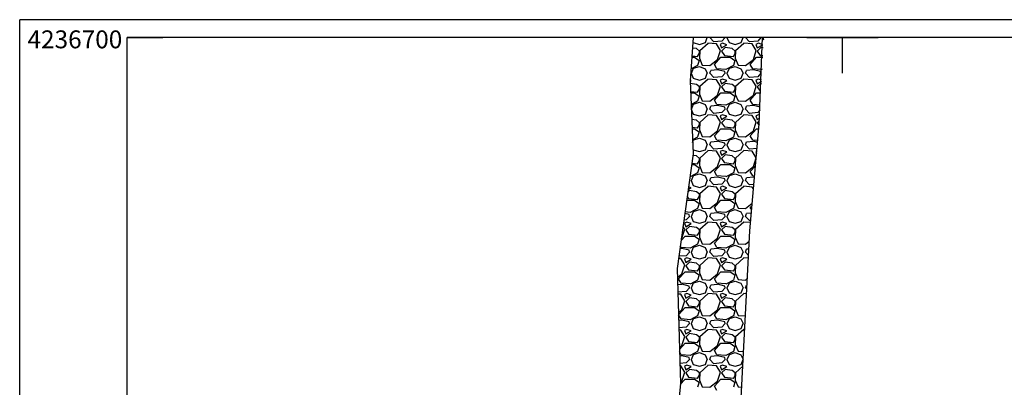
# Model space of a CAD drawing. Units: metres. Extents: x 300348 to 302165, y 4233123 to 4236702.
# Drawn here: x 301385 to 301523, y 4236651 to 4236702 of the extents above; entities that cross this region are included whole.
import ezdxf
from ezdxf.enums import TextEntityAlignment as Align

# ---------------------------------------------------------------- set-up
doc = ezdxf.new("R2010")
doc.units = ezdxf.units.M
doc.header["$LTSCALE"] = 0.05
doc.header["$MEASUREMENT"] = 0
for name, color, linetype in [('BRAXIA', 251, 'Continuous'), ('BRAXOS_HATCH', 251, 'Continuous'), ('Kanabos', 7, 'Continuous')]:
    doc.layers.add(name, color=color, linetype=linetype)
doc.styles.get("Standard").update_dxf_attribs({"font": 'arial.ttf'})

# ---------------------------------------------------------------- blocks, each defined once
blk = doc.blocks.new('A$C4CAA02C4')
at = {"layer": 'Kanabos'}
for p, q in [((0, 0), (0, 1177.5)), ((767.5, 1177.5), (0, 1177.5)), ((765, 1175), (15, 1175)), ((15, 15), (15, 1175)), ((15, 1170), (15, 1175)), ((15, 1175), (20, 1175)), ((110, 1175), (120, 1175)), ((115, 1170), (115, 1175))]:
    blk.add_line(p, q, dxfattribs=at)
blk.add_text('4236700', height=2.5, dxfattribs=at).set_placement((14.34, 1173.5), align=Align.RIGHT)

msp = doc.modelspace()

# ---------------------------------------------------------------- linework, layer by layer
at = {"layer": 'BRAXIA'}
for points, elevation in [([(301479.11, 4236700), (301478.69, 4236693.93), (301479.12, 4236683.73), (301476.89, 4236667.71), (301477.34, 4236651.61), (301475.83, 4236635.74), (301474.24, 4236617.02), (301474.88, 4236601.09), (301473.03, 4236585.77), (301472.3, 4236572.38), (301472.48, 4236559.15), (301470.57, 4236541.86), (301470.98, 4236524.33), (301468.84, 4236498.47), (301468.91, 4236481.67), (301466.12, 4236458.15), (301466.36, 4236442.32)], 0.58), ([(301474.01, 4236443.35), (301473.9, 4236454.72), (301475.48, 4236473.09), (301476.64, 4236482.89), (301475.84, 4236499.35), (301478.1, 4236509.84), (301479.37, 4236536.79), (301480.04, 4236554.65), (301481.41, 4236571.77), (301484.77, 4236609.58), (301484.92, 4236627.98), (301485.55, 4236644.23), (301487.05, 4236672.97), (301488.36, 4236687.95), (301488.81, 4236700)], 0.18)]:
    msp.add_lwpolyline(points, dxfattribs=dict(at, elevation=elevation))
at = {"layer": 'BRAXOS_HATCH', "color": 7, "linetype": 'ByBlock'}
for p, q in [((301480.85, 4236699.3), (301481.1, 4236700)), ((301482, 4236699.4), (301481.45, 4236700)), ((301483.6, 4236700), (301483.15, 4236699.5)), ((301483.85, 4236700), (301484.15, 4236699.3)), ((301485.85, 4236699.3), (301486.1, 4236700)), ((301487, 4236699.4), (301486.45, 4236700)), ((301488.6, 4236700), (301488.15, 4236699.5)), ((301488.85, 4236700), (301488.98, 4236699.7)), ((301479.14, 4236699.32), (301479.15, 4236699.3)), ((301479.15, 4236699.3), (301480, 4236699.05)), ((301480, 4236699.05), (301480.85, 4236699.3)), ((301481.21, 4236699.19), (301480.06, 4236698.14)), ((301482.4, 4236699.1), (301481.2, 4236699.2)), ((301483.15, 4236699.5), (301482, 4236699.4)), ((301482.95, 4236698.2), (301482.4, 4236699.1)), ((301483.25, 4236699.2), (301482.9, 4236699.05)), ((301482.9, 4236699.05), (301483.1, 4236698.55)), ((301483.1, 4236698.55), (301483.85, 4236699)), ((301483.6, 4236698.6), (301483.1, 4236698.1)), ((301483.85, 4236699), (301483.25, 4236699.2)), ((301484.6, 4236698.45), (301483.6, 4236698.6)), ((301484.15, 4236699.3), (301485, 4236699.05)), ((301485, 4236699.05), (301485.85, 4236699.3)), ((301486.21, 4236699.19), (301485.06, 4236698.14)), ((301487.4, 4236699.1), (301486.2, 4236699.2)), ((301488.15, 4236699.5), (301487, 4236699.4)), ((301487.95, 4236698.2), (301487.4, 4236699.1)), ((301488.25, 4236699.2), (301487.9, 4236699.05)), ((301487.9, 4236699.05), (301488.1, 4236698.55)), ((301488.1, 4236698.55), (301488.85, 4236699)), ((301488.6, 4236698.6), (301488.1, 4236698.1)), ((301488.85, 4236699), (301488.25, 4236699.2)), ((301488.92, 4236698.55), (301488.6, 4236698.6)), ((301478.97, 4236697.25), (301479.3, 4236697.25)), ((301478.98, 4236697.45), (301479.75, 4236697.36)), ((301479.6, 4236698.45), (301479.07, 4236698.53)), ((301479.3, 4236697.25), (301479.95, 4236696.8)), ((301480, 4236698.1), (301479.6, 4236698.45)), ((301479.75, 4236697.35), (301480, 4236697.8)), ((301480.05, 4236698.15), (301480, 4236697.1)), ((301480, 4236697.8), (301480, 4236698.1)), ((301482.1, 4236696.25), (301483, 4236697.25)), ((301482.55, 4236696.95), (301482.95, 4236698.2)), ((301483, 4236697.25), (301484.3, 4236697.25)), ((301483.1, 4236698.1), (301483.5, 4236697.5)), ((301483.5, 4236697.51), (301484.75, 4236697.36)), ((301484.3, 4236697.25), (301484.95, 4236696.8)), ((301485, 4236698.1), (301484.6, 4236698.45)), ((301484.75, 4236697.35), (301485, 4236697.8)), ((301485.05, 4236698.15), (301485, 4236697.1)), ((301485, 4236697.8), (301485, 4236698.1)), ((301487.1, 4236696.25), (301488, 4236697.25)), ((301487.55, 4236696.95), (301487.95, 4236698.2)), ((301488, 4236697.25), (301488.85, 4236697.25)), ((301488.1, 4236698.1), (301488.5, 4236697.5)), ((301488.5, 4236697.51), (301488.86, 4236697.47)), ((301479.75, 4236696.09), (301478.83, 4236695.61)), ((301479.2, 4236695.7), (301480, 4236695.95)), ((301479.95, 4236696.8), (301479.75, 4236696.1)), ((301480, 4236697.1), (301480.4, 4236696.15)), ((301480, 4236695.95), (301480.8, 4236695.65)), ((301480.4, 4236696.15), (301481.45, 4236696.1)), ((301481.45, 4236696.1), (301482.55, 4236696.95)), ((301482.45, 4236695.65), (301482.1, 4236696.25)), ((301484.75, 4236696.09), (301483.7, 4236695.54)), ((301484.2, 4236695.7), (301485, 4236695.95)), ((301484.95, 4236696.8), (301484.75, 4236696.1)), ((301485, 4236697.1), (301485.4, 4236696.15)), ((301485, 4236695.95), (301485.8, 4236695.65)), ((301485.4, 4236696.15), (301486.45, 4236696.1)), ((301486.45, 4236696.1), (301487.55, 4236696.95)), ((301487.45, 4236695.65), (301487.1, 4236696.25)), ((301478.85, 4236695), (301479.15, 4236694.3)), ((301478.9, 4236695), (301479.2, 4236695.7)), ((301480.8, 4236695.65), (301481.1, 4236695)), ((301480.85, 4236694.3), (301481.1, 4236695)), ((301481.45, 4236695), (301481.6, 4236695.4)), ((301482, 4236694.4), (301481.45, 4236695)), ((301482.55, 4236695.49), (301481.6, 4236695.39)), ((301483.15, 4236694.5), (301482, 4236694.4)), ((301483.7, 4236695.55), (301482.45, 4236695.65)), ((301483.55, 4236695.25), (301482.55, 4236695.5)), ((301483.6, 4236695), (301483.15, 4236694.5)), ((301483.6, 4236695), (301483.55, 4236695.25)), ((301483.85, 4236695), (301484.15, 4236694.3)), ((301483.9, 4236695), (301484.2, 4236695.7)), ((301485.8, 4236695.65), (301486.1, 4236695)), ((301485.85, 4236694.3), (301486.1, 4236695)), ((301486.45, 4236695), (301486.6, 4236695.4)), ((301487, 4236694.4), (301486.45, 4236695)), ((301487.55, 4236695.49), (301486.6, 4236695.39)), ((301488.15, 4236694.5), (301487, 4236694.4)), ((301488.7, 4236695.55), (301487.45, 4236695.65)), ((301488.55, 4236695.25), (301487.55, 4236695.5)), ((301488.6, 4236695), (301488.15, 4236694.5)), ((301488.6, 4236695), (301488.55, 4236695.25)), ((301488.76, 4236695.57), (301488.7, 4236695.54)), ((301478.85, 4236694), (301478.69, 4236694.05)), ((301478.69, 4236693.9), (301478.85, 4236694)), ((301479.6, 4236693.45), (301478.7, 4236693.58)), ((301479.15, 4236694.3), (301480, 4236694.05)), ((301480, 4236693.1), (301479.6, 4236693.45)), ((301480, 4236694.05), (301480.85, 4236694.3)), ((301480.05, 4236693.15), (301480, 4236692.1)), ((301480, 4236692.8), (301480, 4236693.1)), ((301481.21, 4236694.19), (301480.06, 4236693.14)), ((301482.4, 4236694.1), (301481.2, 4236694.2)), ((301482.95, 4236693.2), (301482.4, 4236694.1)), ((301482.55, 4236691.95), (301482.95, 4236693.2)), ((301483.25, 4236694.2), (301482.9, 4236694.05)), ((301482.9, 4236694.05), (301483.1, 4236693.55)), ((301483.1, 4236693.55), (301483.85, 4236694)), ((301483.6, 4236693.6), (301483.1, 4236693.1)), ((301483.1, 4236693.1), (301483.5, 4236692.5)), ((301483.85, 4236694), (301483.25, 4236694.2)), ((301484.6, 4236693.45), (301483.6, 4236693.6)), ((301484.15, 4236694.3), (301485, 4236694.05)), ((301485, 4236693.1), (301484.6, 4236693.45)), ((301485, 4236694.05), (301485.85, 4236694.3)), ((301485.05, 4236693.15), (301485, 4236692.1)), ((301485, 4236692.8), (301485, 4236693.1)), ((301486.21, 4236694.19), (301485.06, 4236693.14)), ((301487.4, 4236694.1), (301486.2, 4236694.2)), ((301487.95, 4236693.2), (301487.4, 4236694.1)), ((301487.55, 4236691.95), (301487.95, 4236693.2)), ((301488.25, 4236694.2), (301487.9, 4236694.05)), ((301487.9, 4236694.05), (301488.1, 4236693.55)), ((301488.1, 4236693.55), (301488.67, 4236693.89)), ((301488.6, 4236693.6), (301488.1, 4236693.1)), ((301488.1, 4236693.1), (301488.5, 4236692.5)), ((301488.68, 4236694.06), (301488.25, 4236694.2)), ((301488.66, 4236693.59), (301488.6, 4236693.6)), ((301478.75, 4236692.48), (301479.75, 4236692.36)), ((301478.76, 4236692.25), (301479.3, 4236692.25)), ((301479.3, 4236692.25), (301479.95, 4236691.8)), ((301479.75, 4236692.35), (301480, 4236692.8)), ((301479.95, 4236691.8), (301479.75, 4236691.1)), ((301480, 4236692.1), (301480.4, 4236691.15)), ((301481.45, 4236691.1), (301482.55, 4236691.95)), ((301482.1, 4236691.25), (301483, 4236692.25)), ((301483, 4236692.25), (301484.3, 4236692.25)), ((301483.5, 4236692.51), (301484.75, 4236692.36)), ((301484.3, 4236692.25), (301484.95, 4236691.8)), ((301484.75, 4236692.35), (301485, 4236692.8)), ((301484.95, 4236691.8), (301484.75, 4236691.1)), ((301485, 4236692.1), (301485.4, 4236691.15)), ((301486.45, 4236691.1), (301487.55, 4236691.95)), ((301487.1, 4236691.25), (301488, 4236692.25)), ((301488, 4236692.25), (301488.58, 4236692.25)), ((301488.5, 4236692.51), (301488.6, 4236692.5)), ((301479.75, 4236691.09), (301478.83, 4236690.61)), ((301478.9, 4236690), (301479.2, 4236690.7)), ((301479.2, 4236690.7), (301480, 4236690.95)), ((301480, 4236690.95), (301480.8, 4236690.65)), ((301480.4, 4236691.15), (301481.45, 4236691.1)), ((301480.8, 4236690.65), (301481.1, 4236690)), ((301481.45, 4236690), (301481.6, 4236690.4)), ((301482.55, 4236690.49), (301481.6, 4236690.39)), ((301482.45, 4236690.65), (301482.1, 4236691.25)), ((301483.7, 4236690.55), (301482.45, 4236690.65)), ((301483.55, 4236690.25), (301482.55, 4236690.5)), ((301484.75, 4236691.09), (301483.7, 4236690.54)), ((301483.9, 4236690), (301484.2, 4236690.7)), ((301484.2, 4236690.7), (301485, 4236690.95)), ((301485, 4236690.95), (301485.8, 4236690.65)), ((301485.4, 4236691.15), (301486.45, 4236691.1)), ((301485.8, 4236690.65), (301486.1, 4236690)), ((301486.45, 4236690), (301486.6, 4236690.4)), ((301487.55, 4236690.49), (301486.6, 4236690.39)), ((301487.45, 4236690.65), (301487.1, 4236691.25)), ((301488.5, 4236690.57), (301487.45, 4236690.65)), ((301488.48, 4236690.27), (301487.55, 4236690.5)), ((301478.85, 4236689.99), (301479.15, 4236689.3)), ((301479.15, 4236689.3), (301480, 4236689.05)), ((301480, 4236689.05), (301480.85, 4236689.3)), ((301481.21, 4236689.19), (301480.06, 4236688.14)), ((301480.85, 4236689.3), (301481.1, 4236690)), ((301482.4, 4236689.1), (301481.2, 4236689.2)), ((301482, 4236689.4), (301481.45, 4236690)), ((301483.15, 4236689.5), (301482, 4236689.4)), ((301482.95, 4236688.2), (301482.4, 4236689.1)), ((301483.25, 4236689.2), (301482.9, 4236689.05)), ((301482.9, 4236689.05), (301483.1, 4236688.55)), ((301483.1, 4236688.55), (301483.85, 4236689)), ((301483.6, 4236690), (301483.15, 4236689.5)), ((301483.85, 4236689), (301483.25, 4236689.2)), ((301483.6, 4236690), (301483.55, 4236690.25)), ((301483.85, 4236690), (301484.15, 4236689.3)), ((301484.15, 4236689.3), (301485, 4236689.05)), ((301485, 4236689.05), (301485.85, 4236689.3)), ((301486.21, 4236689.19), (301485.06, 4236688.14)), ((301485.85, 4236689.3), (301486.1, 4236690)), ((301487.4, 4236689.1), (301486.2, 4236689.2)), ((301487, 4236689.4), (301486.45, 4236690)), ((301488.15, 4236689.5), (301487, 4236689.4)), ((301487.95, 4236688.2), (301487.4, 4236689.1)), ((301488.25, 4236689.2), (301487.9, 4236689.05)), ((301487.9, 4236689.05), (301488.1, 4236688.55)), ((301488.46, 4236689.84), (301488.15, 4236689.5)), ((301488.42, 4236689.14), (301488.25, 4236689.2)), ((301479.6, 4236688.45), (301478.91, 4236688.55)), ((301480, 4236688.1), (301479.6, 4236688.45)), ((301479.75, 4236687.35), (301480, 4236687.8)), ((301480.05, 4236688.15), (301480, 4236687.1)), ((301480, 4236687.8), (301480, 4236688.1)), ((301482.55, 4236686.95), (301482.95, 4236688.2)), ((301483.6, 4236688.6), (301483.1, 4236688.1)), ((301483.1, 4236688.1), (301483.5, 4236687.5)), ((301484.6, 4236688.45), (301483.6, 4236688.6)), ((301485, 4236688.1), (301484.6, 4236688.45)), ((301484.75, 4236687.35), (301485, 4236687.8)), ((301485.05, 4236688.15), (301485, 4236687.1)), ((301485, 4236687.8), (301485, 4236688.1)), ((301487.55, 4236686.95), (301487.95, 4236688.2)), ((301488.1, 4236688.55), (301488.4, 4236688.73)), ((301488.38, 4236688.38), (301488.1, 4236688.1)), ((301488.1, 4236688.1), (301488.34, 4236687.74)), ((301478.96, 4236687.46), (301479.75, 4236687.36)), ((301478.97, 4236687.25), (301479.3, 4236687.25)), ((301479.3, 4236687.25), (301479.95, 4236686.8)), ((301479.95, 4236686.8), (301479.75, 4236686.1)), ((301480, 4236687.1), (301480.4, 4236686.15)), ((301481.45, 4236686.1), (301482.55, 4236686.95)), ((301482.1, 4236686.25), (301483, 4236687.25)), ((301482.45, 4236685.65), (301482.1, 4236686.25)), ((301483, 4236687.25), (301484.3, 4236687.25)), ((301483.5, 4236687.51), (301484.75, 4236687.36)), ((301484.3, 4236687.25), (301484.95, 4236686.8)), ((301484.95, 4236686.8), (301484.75, 4236686.1)), ((301485, 4236687.1), (301485.4, 4236686.15)), ((301486.45, 4236686.1), (301487.55, 4236686.95)), ((301487.1, 4236686.25), (301488, 4236687.25)), ((301487.45, 4236685.65), (301487.1, 4236686.25)), ((301488, 4236687.25), (301488.3, 4236687.25)), ((301479.75, 4236686.09), (301479.04, 4236685.72)), ((301479.05, 4236685.35), (301479.2, 4236685.7)), ((301479.2, 4236685.7), (301480, 4236685.95)), ((301480, 4236685.95), (301480.8, 4236685.65)), ((301480.4, 4236686.15), (301481.45, 4236686.1)), ((301480.8, 4236685.65), (301481.1, 4236685)), ((301480.85, 4236684.3), (301481.1, 4236685)), ((301481.45, 4236685), (301481.6, 4236685.4)), ((301482, 4236684.4), (301481.45, 4236685)), ((301482.55, 4236685.49), (301481.6, 4236685.39)), ((301483.7, 4236685.55), (301482.45, 4236685.65)), ((301483.55, 4236685.25), (301482.55, 4236685.5)), ((301483.6, 4236685), (301483.15, 4236684.5)), ((301483.6, 4236685), (301483.55, 4236685.25)), ((301484.75, 4236686.09), (301483.7, 4236685.54)), ((301483.85, 4236685), (301484.15, 4236684.3)), ((301483.9, 4236685), (301484.2, 4236685.7)), ((301484.2, 4236685.7), (301485, 4236685.95)), ((301485, 4236685.95), (301485.8, 4236685.65)), ((301485.4, 4236686.15), (301486.45, 4236686.1)), ((301485.8, 4236685.65), (301486.1, 4236685)), ((301485.85, 4236684.3), (301486.1, 4236685)), ((301486.45, 4236685), (301486.6, 4236685.4)), ((301487, 4236684.4), (301486.45, 4236685)), ((301487.55, 4236685.49), (301486.6, 4236685.39)), ((301488.15, 4236685.6), (301487.45, 4236685.65)), ((301488.13, 4236685.35), (301487.55, 4236685.5)), ((301479.09, 4236684.44), (301479.15, 4236684.3)), ((301479.6, 4236683.45), (301479.09, 4236683.53)), ((301479.15, 4236684.3), (301480, 4236684.05)), ((301480, 4236683.1), (301479.6, 4236683.45)), ((301480, 4236684.05), (301480.85, 4236684.3)), ((301481.21, 4236684.19), (301480.06, 4236683.14)), ((301482.4, 4236684.1), (301481.2, 4236684.2)), ((301483.15, 4236684.5), (301482, 4236684.4)), ((301482.95, 4236683.2), (301482.4, 4236684.1)), ((301483.25, 4236684.2), (301482.9, 4236684.05)), ((301482.9, 4236684.05), (301483.1, 4236683.55)), ((301483.1, 4236683.55), (301483.85, 4236684)), ((301483.6, 4236683.6), (301483.1, 4236683.1)), ((301483.85, 4236684), (301483.25, 4236684.2)), ((301484.6, 4236683.45), (301483.6, 4236683.6)), ((301484.15, 4236684.3), (301485, 4236684.05)), ((301485, 4236683.1), (301484.6, 4236683.45)), ((301485, 4236684.05), (301485.85, 4236684.3)), ((301486.21, 4236684.19), (301485.06, 4236683.14)), ((301487.4, 4236684.1), (301486.2, 4236684.2)), ((301488.06, 4236684.49), (301487, 4236684.4)), ((301487.94, 4236683.2), (301487.4, 4236684.1)), ((301488.02, 4236684.1), (301487.9, 4236684.05)), ((301487.9, 4236684.05), (301488, 4236683.81)), ((301478.91, 4236682.25), (301479.3, 4236682.25)), ((301478.94, 4236682.46), (301479.75, 4236682.36)), ((301479.3, 4236682.25), (301479.95, 4236681.8)), ((301479.75, 4236682.35), (301480, 4236682.8)), ((301480.05, 4236683.15), (301480, 4236682.1)), ((301480, 4236682.8), (301480, 4236683.1)), ((301480, 4236682.1), (301480.4, 4236681.15)), ((301482.1, 4236681.25), (301483, 4236682.25)), ((301482.55, 4236681.95), (301482.95, 4236683.2)), ((301483, 4236682.25), (301484.3, 4236682.25)), ((301483.1, 4236683.1), (301483.5, 4236682.5)), ((301483.5, 4236682.51), (301484.75, 4236682.36)), ((301484.3, 4236682.25), (301484.95, 4236681.8)), ((301484.75, 4236682.35), (301485, 4236682.8)), ((301485.05, 4236683.15), (301485, 4236682.1)), ((301485, 4236682.8), (301485, 4236683.1)), ((301485, 4236682.1), (301485.4, 4236681.15)), ((301487.1, 4236681.25), (301487.85, 4236682.08)), ((301487.55, 4236681.95), (301487.94, 4236683.18)), ((301479.75, 4236681.09), (301478.7, 4236680.54)), ((301478.9, 4236680), (301479.2, 4236680.7)), ((301479.2, 4236680.7), (301480, 4236680.95)), ((301479.95, 4236681.8), (301479.75, 4236681.1)), ((301480, 4236680.95), (301480.8, 4236680.65)), ((301480.4, 4236681.15), (301481.45, 4236681.1)), ((301480.8, 4236680.65), (301481.1, 4236680)), ((301481.45, 4236681.1), (301482.55, 4236681.95)), ((301482.45, 4236680.65), (301482.1, 4236681.25)), ((301483.7, 4236680.55), (301482.45, 4236680.65)), ((301484.75, 4236681.09), (301483.7, 4236680.54)), ((301483.9, 4236680), (301484.2, 4236680.7)), ((301484.2, 4236680.7), (301485, 4236680.95)), ((301484.95, 4236681.8), (301484.75, 4236681.1)), ((301485, 4236680.95), (301485.8, 4236680.65)), ((301485.4, 4236681.15), (301486.45, 4236681.1)), ((301485.8, 4236680.65), (301486.1, 4236680)), ((301486.45, 4236681.1), (301487.55, 4236681.95)), ((301487.45, 4236680.65), (301487.1, 4236681.25)), ((301487.72, 4236680.63), (301487.45, 4236680.65)), ((301478.7, 4236680.55), (301478.68, 4236680.55)), ((301478.85, 4236680), (301479.15, 4236679.3)), ((301479.15, 4236679.3), (301480, 4236679.05)), ((301480, 4236679.05), (301480.85, 4236679.3)), ((301480.85, 4236679.3), (301481.1, 4236680)), ((301481.45, 4236680), (301481.6, 4236680.4)), ((301482, 4236679.4), (301481.45, 4236680)), ((301482.55, 4236680.49), (301481.6, 4236680.39)), ((301483.15, 4236679.5), (301482, 4236679.4)), ((301483.55, 4236680.25), (301482.55, 4236680.5)), ((301483.6, 4236680), (301483.15, 4236679.5)), ((301483.6, 4236680), (301483.55, 4236680.25)), ((301483.85, 4236680), (301484.15, 4236679.3)), ((301484.15, 4236679.3), (301485, 4236679.05)), ((301485, 4236679.05), (301485.85, 4236679.3)), ((301485.85, 4236679.3), (301486.1, 4236680)), ((301486.45, 4236680), (301486.6, 4236680.4)), ((301487, 4236679.4), (301486.45, 4236680)), ((301487.55, 4236680.49), (301486.6, 4236680.39)), ((301487.62, 4236679.45), (301487, 4236679.4)), ((301487.71, 4236680.46), (301487.55, 4236680.5)), ((301478.6, 4236678.6), (301478.37, 4236678.37)), ((301478.43, 4236678.75), (301478.85, 4236679)), ((301478.85, 4236679), (301478.48, 4236679.12)), ((301479.6, 4236678.45), (301478.6, 4236678.6)), ((301480, 4236678.1), (301479.6, 4236678.45)), ((301480.05, 4236678.15), (301480, 4236677.1)), ((301480, 4236677.8), (301480, 4236678.1)), ((301481.21, 4236679.19), (301480.06, 4236678.14)), ((301482.4, 4236679.1), (301481.2, 4236679.2)), ((301482.95, 4236678.2), (301482.4, 4236679.1)), ((301482.55, 4236676.95), (301482.95, 4236678.2)), ((301483.25, 4236679.2), (301482.9, 4236679.05)), ((301482.9, 4236679.05), (301483.1, 4236678.55)), ((301483.1, 4236678.55), (301483.85, 4236679)), ((301483.6, 4236678.6), (301483.1, 4236678.1)), ((301483.1, 4236678.1), (301483.5, 4236677.5)), ((301483.85, 4236679), (301483.25, 4236679.2)), ((301484.6, 4236678.45), (301483.6, 4236678.6)), ((301485, 4236678.1), (301484.6, 4236678.45)), ((301485.05, 4236678.15), (301485, 4236677.1)), ((301485, 4236677.8), (301485, 4236678.1)), ((301486.21, 4236679.19), (301485.06, 4236678.14)), ((301487.4, 4236679.1), (301486.2, 4236679.2)), ((301487.56, 4236678.83), (301487.4, 4236679.1)), ((301478.22, 4236677.25), (301479.3, 4236677.25)), ((301478.3, 4236677.81), (301478.5, 4236677.5)), ((301478.5, 4236677.51), (301479.75, 4236677.36)), ((301479.3, 4236677.25), (301479.95, 4236676.8)), ((301479.75, 4236677.35), (301480, 4236677.8)), ((301479.95, 4236676.8), (301479.75, 4236676.1)), ((301480, 4236677.1), (301480.4, 4236676.15)), ((301481.45, 4236676.1), (301482.55, 4236676.95)), ((301482.1, 4236676.25), (301483, 4236677.25)), ((301483, 4236677.25), (301484.3, 4236677.25)), ((301483.5, 4236677.51), (301484.75, 4236677.36)), ((301484.3, 4236677.25), (301484.95, 4236676.8)), ((301484.75, 4236677.35), (301485, 4236677.8)), ((301484.95, 4236676.8), (301484.75, 4236676.1)), ((301485, 4236677.1), (301485.4, 4236676.15)), ((301486.45, 4236676.1), (301487.39, 4236676.83)), ((301487.1, 4236676.25), (301487.36, 4236676.54)), ((301478.55, 4236675.25), (301477.96, 4236675.4)), ((301478.7, 4236675.55), (301477.99, 4236675.61)), ((301478.6, 4236675), (301478.55, 4236675.25)), ((301479.75, 4236676.09), (301478.7, 4236675.54)), ((301478.9, 4236675), (301479.2, 4236675.7)), ((301479.2, 4236675.7), (301480, 4236675.95)), ((301480, 4236675.95), (301480.8, 4236675.65)), ((301480.4, 4236676.15), (301481.45, 4236676.1)), ((301480.8, 4236675.65), (301481.1, 4236675)), ((301481.45, 4236675), (301481.6, 4236675.4)), ((301482.55, 4236675.49), (301481.6, 4236675.39)), ((301482.45, 4236675.65), (301482.1, 4236676.25)), ((301483.7, 4236675.55), (301482.45, 4236675.65)), ((301483.55, 4236675.25), (301482.55, 4236675.5)), ((301483.6, 4236675), (301483.55, 4236675.25)), ((301484.75, 4236676.09), (301483.7, 4236675.54)), ((301483.9, 4236675), (301484.2, 4236675.7)), ((301484.2, 4236675.7), (301485, 4236675.95)), ((301485, 4236675.95), (301485.8, 4236675.65)), ((301485.4, 4236676.15), (301486.45, 4236676.1)), ((301485.8, 4236675.65), (301486.1, 4236675)), ((301486.45, 4236675), (301486.6, 4236675.4)), ((301487.27, 4236675.46), (301486.6, 4236675.39)), ((301487.31, 4236675.9), (301487.1, 4236676.25)), ((301478.15, 4236674.5), (301477.83, 4236674.47)), ((301478.25, 4236674.2), (301477.9, 4236674.05)), ((301477.9, 4236674.05), (301478.1, 4236673.55)), ((301478.1, 4236673.55), (301478.85, 4236674)), ((301478.6, 4236675), (301478.15, 4236674.5)), ((301478.85, 4236674), (301478.25, 4236674.2)), ((301478.85, 4236675), (301479.15, 4236674.3)), ((301479.15, 4236674.3), (301480, 4236674.05)), ((301480, 4236674.05), (301480.85, 4236674.3)), ((301481.21, 4236674.19), (301480.06, 4236673.14)), ((301480.85, 4236674.3), (301481.1, 4236675)), ((301482.4, 4236674.1), (301481.2, 4236674.2)), ((301482, 4236674.4), (301481.45, 4236675)), ((301483.15, 4236674.5), (301482, 4236674.4)), ((301482.95, 4236673.2), (301482.4, 4236674.1)), ((301483.25, 4236674.2), (301482.9, 4236674.05)), ((301482.9, 4236674.05), (301483.1, 4236673.55)), ((301483.1, 4236673.55), (301483.85, 4236674)), ((301483.6, 4236675), (301483.15, 4236674.5)), ((301483.85, 4236674), (301483.25, 4236674.2)), ((301483.85, 4236675), (301484.15, 4236674.3)), ((301484.15, 4236674.3), (301485, 4236674.05)), ((301485, 4236674.05), (301485.85, 4236674.3)), ((301486.21, 4236674.19), (301485.06, 4236673.14)), ((301485.85, 4236674.3), (301486.1, 4236675)), ((301487.15, 4236674.12), (301486.2, 4236674.2)), ((301487, 4236674.4), (301486.45, 4236675)), ((301487.18, 4236674.41), (301487, 4236674.4)), ((301477.55, 4236671.95), (301477.95, 4236673.2)), ((301477.95, 4236673.2), (301477.71, 4236673.59)), ((301478.6, 4236673.6), (301478.1, 4236673.1)), ((301478.1, 4236673.1), (301478.5, 4236672.5)), ((301478.5, 4236672.51), (301479.75, 4236672.36)), ((301479.6, 4236673.45), (301478.6, 4236673.6)), ((301480, 4236673.1), (301479.6, 4236673.45)), ((301479.75, 4236672.35), (301480, 4236672.8)), ((301480.05, 4236673.15), (301480, 4236672.1)), ((301480, 4236672.8), (301480, 4236673.1)), ((301482.55, 4236671.95), (301482.95, 4236673.2)), ((301483.6, 4236673.6), (301483.1, 4236673.1)), ((301483.1, 4236673.1), (301483.5, 4236672.5)), ((301483.5, 4236672.51), (301484.75, 4236672.36)), ((301484.6, 4236673.45), (301483.6, 4236673.6)), ((301485, 4236673.1), (301484.6, 4236673.45)), ((301484.75, 4236672.35), (301485, 4236672.8)), ((301485.05, 4236673.15), (301485, 4236672.1)), ((301485, 4236672.8), (301485, 4236673.1)), ((301477.44, 4236671.62), (301478, 4236672.25)), ((301477.47, 4236671.89), (301477.55, 4236671.95)), ((301478, 4236672.25), (301479.3, 4236672.25)), ((301479.75, 4236671.09), (301478.7, 4236670.54)), ((301479.3, 4236672.25), (301479.95, 4236671.8)), ((301479.95, 4236671.8), (301479.75, 4236671.1)), ((301480, 4236672.1), (301480.4, 4236671.15)), ((301480.4, 4236671.15), (301481.45, 4236671.1)), ((301481.45, 4236671.1), (301482.55, 4236671.95)), ((301482.1, 4236671.25), (301483, 4236672.25)), ((301482.45, 4236670.65), (301482.1, 4236671.25)), ((301483, 4236672.25), (301484.3, 4236672.25)), ((301484.75, 4236671.09), (301483.7, 4236670.54)), ((301484.3, 4236672.25), (301484.95, 4236671.8)), ((301484.95, 4236671.8), (301484.75, 4236671.1)), ((301485, 4236672.1), (301485.4, 4236671.15)), ((301485.4, 4236671.15), (301486.45, 4236671.1)), ((301486.45, 4236671.1), (301486.98, 4236671.51)), ((301477.55, 4236670.49), (301477.27, 4236670.46)), ((301477.45, 4236670.65), (301477.33, 4236670.86)), ((301478.7, 4236670.55), (301477.45, 4236670.65)), ((301478.55, 4236670.25), (301477.55, 4236670.5)), ((301478.6, 4236670), (301478.15, 4236669.5)), ((301478.6, 4236670), (301478.55, 4236670.25)), ((301478.85, 4236670), (301479.15, 4236669.3)), ((301478.9, 4236670), (301479.2, 4236670.7)), ((301479.2, 4236670.7), (301480, 4236670.95)), ((301480, 4236670.95), (301480.8, 4236670.65)), ((301480.8, 4236670.65), (301481.1, 4236670)), ((301480.85, 4236669.3), (301481.1, 4236670)), ((301481.45, 4236670), (301481.6, 4236670.4)), ((301482, 4236669.4), (301481.45, 4236670)), ((301482.55, 4236670.49), (301481.6, 4236670.39)), ((301483.7, 4236670.55), (301482.45, 4236670.65)), ((301483.55, 4236670.25), (301482.55, 4236670.5)), ((301483.6, 4236670), (301483.15, 4236669.5)), ((301483.6, 4236670), (301483.55, 4236670.25)), ((301483.85, 4236670), (301484.15, 4236669.3)), ((301483.9, 4236670), (301484.2, 4236670.7)), ((301484.2, 4236670.7), (301485, 4236670.95)), ((301485, 4236670.95), (301485.8, 4236670.65)), ((301485.8, 4236670.65), (301486.1, 4236670)), ((301485.85, 4236669.3), (301486.1, 4236670)), ((301486.45, 4236670), (301486.6, 4236670.4)), ((301486.87, 4236669.54), (301486.45, 4236670)), ((301486.92, 4236670.43), (301486.6, 4236670.39)), ((301477.4, 4236669.1), (301477.09, 4236669.12)), ((301478.15, 4236669.5), (301477.13, 4236669.41)), ((301477.95, 4236668.2), (301477.4, 4236669.1)), ((301478.25, 4236669.2), (301477.9, 4236669.05)), ((301477.9, 4236669.05), (301478.1, 4236668.55)), ((301478.1, 4236668.55), (301478.85, 4236669)), ((301478.6, 4236668.6), (301478.1, 4236668.1)), ((301478.85, 4236669), (301478.25, 4236669.2)), ((301479.6, 4236668.45), (301478.6, 4236668.6)), ((301479.15, 4236669.3), (301480, 4236669.05)), ((301480, 4236668.1), (301479.6, 4236668.45)), ((301480, 4236669.05), (301480.85, 4236669.3)), ((301481.21, 4236669.19), (301480.06, 4236668.14)), ((301482.4, 4236669.1), (301481.2, 4236669.2)), ((301483.15, 4236669.5), (301482, 4236669.4)), ((301482.95, 4236668.2), (301482.4, 4236669.1)), ((301483.25, 4236669.2), (301482.9, 4236669.05)), ((301482.9, 4236669.05), (301483.1, 4236668.55)), ((301483.1, 4236668.55), (301483.85, 4236669)), ((301483.6, 4236668.6), (301483.1, 4236668.1)), ((301483.85, 4236669), (301483.25, 4236669.2)), ((301484.6, 4236668.45), (301483.6, 4236668.6)), ((301484.15, 4236669.3), (301485, 4236669.05)), ((301485, 4236668.1), (301484.6, 4236668.45)), ((301485, 4236669.05), (301485.85, 4236669.3)), ((301486.21, 4236669.19), (301485.06, 4236668.14)), ((301486.85, 4236669.14), (301486.2, 4236669.2)), ((301476.93, 4236666.47), (301477.55, 4236666.95)), ((301477.1, 4236666.25), (301478, 4236667.25)), ((301477.55, 4236666.95), (301477.95, 4236668.2)), ((301478, 4236667.25), (301479.3, 4236667.25)), ((301478.1, 4236668.1), (301478.5, 4236667.5)), ((301478.5, 4236667.51), (301479.75, 4236667.36)), ((301479.3, 4236667.25), (301479.95, 4236666.8)), ((301479.75, 4236667.35), (301480, 4236667.8)), ((301480.05, 4236668.15), (301480, 4236667.1)), ((301480, 4236667.8), (301480, 4236668.1)), ((301480, 4236667.1), (301480.4, 4236666.15)), ((301481.45, 4236666.1), (301482.55, 4236666.95)), ((301482.1, 4236666.25), (301483, 4236667.25)), ((301482.55, 4236666.95), (301482.95, 4236668.2)), ((301483, 4236667.25), (301484.3, 4236667.25)), ((301483.1, 4236668.1), (301483.5, 4236667.5)), ((301483.5, 4236667.51), (301484.75, 4236667.36)), ((301484.3, 4236667.25), (301484.95, 4236666.8)), ((301484.75, 4236667.35), (301485, 4236667.8)), ((301485.05, 4236668.15), (301485, 4236667.1)), ((301485, 4236667.8), (301485, 4236668.1)), ((301485, 4236667.1), (301485.4, 4236666.15)), ((301477.45, 4236665.65), (301477.1, 4236666.25)), ((301478.7, 4236665.55), (301477.45, 4236665.65)), ((301479.75, 4236666.09), (301478.7, 4236665.54)), ((301478.9, 4236665), (301479.2, 4236665.7)), ((301479.2, 4236665.7), (301480, 4236665.95)), ((301479.95, 4236666.8), (301479.75, 4236666.1)), ((301480, 4236665.95), (301480.8, 4236665.65)), ((301480.4, 4236666.15), (301481.45, 4236666.1)), ((301480.8, 4236665.65), (301481.1, 4236665)), ((301482.45, 4236665.65), (301482.1, 4236666.25)), ((301483.7, 4236665.55), (301482.45, 4236665.65)), ((301484.75, 4236666.09), (301483.7, 4236665.54)), ((301483.9, 4236665), (301484.2, 4236665.7)), ((301484.2, 4236665.7), (301485, 4236665.95)), ((301484.95, 4236666.8), (301484.75, 4236666.1)), ((301485, 4236665.95), (301485.8, 4236665.65)), ((301485.4, 4236666.15), (301486.45, 4236666.1)), ((301485.8, 4236665.65), (301486.1, 4236665)), ((301486.45, 4236666.1), (301486.7, 4236666.3)), ((301477.55, 4236665.49), (301476.95, 4236665.43)), ((301477, 4236664.4), (301476.98, 4236664.42)), ((301477.4, 4236664.1), (301476.99, 4236664.13)), ((301478.15, 4236664.5), (301477, 4236664.4)), ((301478.55, 4236665.25), (301477.55, 4236665.5)), ((301478.25, 4236664.2), (301477.9, 4236664.05)), ((301478.6, 4236665), (301478.15, 4236664.5)), ((301478.85, 4236664), (301478.25, 4236664.2)), ((301478.6, 4236665), (301478.55, 4236665.25)), ((301478.85, 4236665), (301479.15, 4236664.3)), ((301479.15, 4236664.3), (301480, 4236664.05)), ((301480, 4236664.05), (301480.85, 4236664.3)), ((301481.21, 4236664.19), (301480.06, 4236663.14)), ((301480.85, 4236664.3), (301481.1, 4236665)), ((301482.4, 4236664.1), (301481.2, 4236664.2)), ((301481.45, 4236665), (301481.6, 4236665.4)), ((301482, 4236664.4), (301481.45, 4236665)), ((301482.55, 4236665.49), (301481.6, 4236665.39)), ((301483.15, 4236664.5), (301482, 4236664.4)), ((301483.55, 4236665.25), (301482.55, 4236665.5)), ((301483.25, 4236664.2), (301482.9, 4236664.05)), ((301483.6, 4236665), (301483.15, 4236664.5)), ((301483.85, 4236664), (301483.25, 4236664.2)), ((301483.6, 4236665), (301483.55, 4236665.25)), ((301483.85, 4236665), (301484.15, 4236664.3)), ((301484.15, 4236664.3), (301485, 4236664.05)), ((301485, 4236664.05), (301485.85, 4236664.3)), ((301486.21, 4236664.19), (301485.06, 4236663.14)), ((301485.85, 4236664.3), (301486.1, 4236665)), ((301486.59, 4236664.16), (301486.2, 4236664.2)), ((301486.45, 4236665), (301486.6, 4236665.4)), ((301486.62, 4236664.81), (301486.45, 4236665)), ((301486.66, 4236665.4), (301486.6, 4236665.39)), ((301477.95, 4236663.2), (301477.4, 4236664.1)), ((301477.55, 4236661.95), (301477.95, 4236663.2)), ((301477.9, 4236664.05), (301478.1, 4236663.55)), ((301478.1, 4236663.55), (301478.85, 4236664)), ((301478.6, 4236663.6), (301478.1, 4236663.1)), ((301478.1, 4236663.1), (301478.5, 4236662.5)), ((301479.6, 4236663.45), (301478.6, 4236663.6)), ((301480, 4236663.1), (301479.6, 4236663.45)), ((301479.75, 4236662.35), (301480, 4236662.8)), ((301480.05, 4236663.15), (301480, 4236662.1)), ((301480, 4236662.8), (301480, 4236663.1)), ((301482.95, 4236663.2), (301482.4, 4236664.1)), ((301482.55, 4236661.95), (301482.95, 4236663.2)), ((301482.9, 4236664.05), (301483.1, 4236663.55)), ((301483.1, 4236663.55), (301483.85, 4236664)), ((301483.6, 4236663.6), (301483.1, 4236663.1)), ((301483.1, 4236663.1), (301483.5, 4236662.5)), ((301484.6, 4236663.45), (301483.6, 4236663.6)), ((301485, 4236663.1), (301484.6, 4236663.45)), ((301484.75, 4236662.35), (301485, 4236662.8)), ((301485.05, 4236663.15), (301485, 4236662.1)), ((301485, 4236662.8), (301485, 4236663.1)), ((301477.06, 4236661.57), (301477.55, 4236661.95)), ((301477.1, 4236661.25), (301478, 4236662.25)), ((301478, 4236662.25), (301479.3, 4236662.25)), ((301478.5, 4236662.51), (301479.75, 4236662.36)), ((301479.3, 4236662.25), (301479.95, 4236661.8)), ((301479.95, 4236661.8), (301479.75, 4236661.1)), ((301480, 4236662.1), (301480.4, 4236661.15)), ((301481.45, 4236661.1), (301482.55, 4236661.95)), ((301482.1, 4236661.25), (301483, 4236662.25)), ((301483, 4236662.25), (301484.3, 4236662.25)), ((301483.5, 4236662.51), (301484.75, 4236662.36)), ((301484.3, 4236662.25), (301484.95, 4236661.8)), ((301484.95, 4236661.8), (301484.75, 4236661.1)), ((301485, 4236662.1), (301485.4, 4236661.15)), ((301477.55, 4236660.49), (301477.09, 4236660.45)), ((301477.45, 4236660.65), (301477.1, 4236661.25)), ((301478.7, 4236660.55), (301477.45, 4236660.65)), ((301478.55, 4236660.25), (301477.55, 4236660.5)), ((301478.6, 4236660), (301478.55, 4236660.25)), ((301479.75, 4236661.09), (301478.7, 4236660.54)), ((301478.9, 4236660), (301479.2, 4236660.7)), ((301479.2, 4236660.7), (301480, 4236660.95)), ((301480, 4236660.95), (301480.8, 4236660.65)), ((301480.4, 4236661.15), (301481.45, 4236661.1)), ((301480.8, 4236660.65), (301481.1, 4236660)), ((301481.45, 4236660), (301481.6, 4236660.4)), ((301482.55, 4236660.49), (301481.6, 4236660.39)), ((301482.45, 4236660.65), (301482.1, 4236661.25)), ((301483.7, 4236660.55), (301482.45, 4236660.65)), ((301483.55, 4236660.25), (301482.55, 4236660.5)), ((301483.6, 4236660), (301483.55, 4236660.25)), ((301484.75, 4236661.09), (301483.7, 4236660.54)), ((301483.9, 4236660), (301484.2, 4236660.7)), ((301484.2, 4236660.7), (301485, 4236660.95)), ((301485, 4236660.95), (301485.8, 4236660.65)), ((301485.4, 4236661.15), (301486.43, 4236661.1)), ((301485.8, 4236660.65), (301486.1, 4236660)), ((301478.15, 4236659.5), (301477.12, 4236659.41)), ((301477.4, 4236659.1), (301477.13, 4236659.12)), ((301477.95, 4236658.2), (301477.4, 4236659.1)), ((301478.25, 4236659.2), (301477.9, 4236659.05)), ((301477.9, 4236659.05), (301478.1, 4236658.55)), ((301478.1, 4236658.55), (301478.85, 4236659)), ((301478.6, 4236660), (301478.15, 4236659.5)), ((301478.85, 4236659), (301478.25, 4236659.2)), ((301478.85, 4236660), (301479.15, 4236659.3)), ((301479.15, 4236659.3), (301480, 4236659.05)), ((301480, 4236659.05), (301480.85, 4236659.3)), ((301481.21, 4236659.19), (301480.06, 4236658.14)), ((301480.85, 4236659.3), (301481.1, 4236660)), ((301482.4, 4236659.1), (301481.2, 4236659.2)), ((301482, 4236659.4), (301481.45, 4236660)), ((301483.15, 4236659.5), (301482, 4236659.4)), ((301482.95, 4236658.2), (301482.4, 4236659.1)), ((301483.25, 4236659.2), (301482.9, 4236659.05)), ((301482.9, 4236659.05), (301483.1, 4236658.55)), ((301483.1, 4236658.55), (301483.85, 4236659)), ((301483.6, 4236660), (301483.15, 4236659.5)), ((301483.85, 4236659), (301483.25, 4236659.2)), ((301483.85, 4236660), (301484.15, 4236659.3)), ((301484.15, 4236659.3), (301485, 4236659.05)), ((301485, 4236659.05), (301485.85, 4236659.3)), ((301486.21, 4236659.19), (301485.06, 4236658.14)), ((301485.85, 4236659.3), (301486.1, 4236660)), ((301486.33, 4236659.19), (301486.2, 4236659.2)), ((301477.21, 4236656.37), (301478, 4236657.25)), ((301477.55, 4236656.95), (301477.95, 4236658.2)), ((301478, 4236657.25), (301479.3, 4236657.25)), ((301478.6, 4236658.6), (301478.1, 4236658.1)), ((301478.1, 4236658.1), (301478.5, 4236657.5)), ((301478.5, 4236657.51), (301479.75, 4236657.36)), ((301479.6, 4236658.45), (301478.6, 4236658.6)), ((301479.3, 4236657.25), (301479.95, 4236656.8)), ((301480, 4236658.1), (301479.6, 4236658.45)), ((301479.75, 4236657.35), (301480, 4236657.8)), ((301480.05, 4236658.15), (301480, 4236657.1)), ((301480, 4236657.8), (301480, 4236658.1)), ((301482.1, 4236656.25), (301483, 4236657.25)), ((301482.55, 4236656.95), (301482.95, 4236658.2)), ((301483, 4236657.25), (301484.3, 4236657.25)), ((301483.6, 4236658.6), (301483.1, 4236658.1)), ((301483.1, 4236658.1), (301483.5, 4236657.5)), ((301483.5, 4236657.51), (301484.75, 4236657.36)), ((301484.6, 4236658.45), (301483.6, 4236658.6)), ((301484.3, 4236657.25), (301484.95, 4236656.8)), ((301485, 4236658.1), (301484.6, 4236658.45)), ((301484.75, 4236657.35), (301485, 4236657.8)), ((301485.05, 4236658.15), (301485, 4236657.1)), ((301485, 4236657.8), (301485, 4236658.1)), ((301477.2, 4236656.68), (301477.55, 4236656.95)), ((301477.45, 4236655.65), (301477.22, 4236656.05)), ((301479.75, 4236656.09), (301478.7, 4236655.54)), ((301479.2, 4236655.7), (301480, 4236655.95)), ((301479.95, 4236656.8), (301479.75, 4236656.1)), ((301480, 4236657.1), (301480.4, 4236656.15)), ((301480, 4236655.95), (301480.8, 4236655.65)), ((301480.4, 4236656.15), (301481.45, 4236656.1)), ((301481.45, 4236656.1), (301482.55, 4236656.95)), ((301482.45, 4236655.65), (301482.1, 4236656.25)), ((301484.75, 4236656.09), (301483.7, 4236655.54)), ((301484.2, 4236655.7), (301485, 4236655.95)), ((301484.95, 4236656.8), (301484.75, 4236656.1)), ((301485, 4236657.1), (301485.4, 4236656.15)), ((301485, 4236655.95), (301485.8, 4236655.65)), ((301485.4, 4236656.15), (301486.17, 4236656.11)), ((301477.55, 4236655.49), (301477.23, 4236655.46)), ((301478.15, 4236654.5), (301477.26, 4236654.42)), ((301478.7, 4236655.55), (301477.45, 4236655.65)), ((301478.55, 4236655.25), (301477.55, 4236655.5)), ((301478.6, 4236655), (301478.15, 4236654.5)), ((301478.6, 4236655), (301478.55, 4236655.25)), ((301478.85, 4236655), (301479.15, 4236654.3)), ((301478.9, 4236655), (301479.2, 4236655.7)), ((301480.8, 4236655.65), (301481.1, 4236655)), ((301480.85, 4236654.3), (301481.1, 4236655)), ((301481.45, 4236655), (301481.6, 4236655.4)), ((301482, 4236654.4), (301481.45, 4236655)), ((301482.55, 4236655.49), (301481.6, 4236655.39)), ((301483.15, 4236654.5), (301482, 4236654.4)), ((301483.7, 4236655.55), (301482.45, 4236655.65)), ((301483.55, 4236655.25), (301482.55, 4236655.5)), ((301483.6, 4236655), (301483.15, 4236654.5)), ((301483.6, 4236655), (301483.55, 4236655.25)), ((301483.85, 4236655), (301484.15, 4236654.3)), ((301483.9, 4236655), (301484.2, 4236655.7)), ((301485.8, 4236655.65), (301486.1, 4236655)), ((301485.85, 4236654.3), (301486.1, 4236655)), ((301477.4, 4236654.1), (301477.27, 4236654.11)), ((301477.95, 4236653.2), (301477.4, 4236654.1)), ((301477.55, 4236651.95), (301477.95, 4236653.2)), ((301478.25, 4236654.2), (301477.9, 4236654.05)), ((301477.9, 4236654.05), (301478.1, 4236653.55)), ((301478.1, 4236653.55), (301478.85, 4236654)), ((301478.6, 4236653.6), (301478.1, 4236653.1)), ((301478.85, 4236654), (301478.25, 4236654.2)), ((301479.6, 4236653.45), (301478.6, 4236653.6)), ((301479.15, 4236654.3), (301480, 4236654.05)), ((301480, 4236653.1), (301479.6, 4236653.45)), ((301480, 4236654.05), (301480.85, 4236654.3)), ((301480.05, 4236653.15), (301480, 4236652.1)), ((301481.21, 4236654.19), (301480.06, 4236653.14)), ((301482.4, 4236654.1), (301481.2, 4236654.2)), ((301482.95, 4236653.2), (301482.4, 4236654.1)), ((301482.55, 4236651.95), (301482.95, 4236653.2)), ((301483.25, 4236654.2), (301482.9, 4236654.05)), ((301482.9, 4236654.05), (301483.1, 4236653.55)), ((301483.1, 4236653.55), (301483.85, 4236654)), ((301483.6, 4236653.6), (301483.1, 4236653.1)), ((301483.85, 4236654), (301483.25, 4236654.2)), ((301484.6, 4236653.45), (301483.6, 4236653.6)), ((301484.15, 4236654.3), (301485, 4236654.05)), ((301485, 4236653.1), (301484.6, 4236653.45)), ((301485, 4236654.05), (301485.85, 4236654.3)), ((301485.05, 4236653.15), (301485, 4236652.1)), ((301486.06, 4236654.06), (301485.06, 4236653.14)), ((301477.33, 4236651.51), (301478, 4236652.25)), ((301477.34, 4236651.79), (301477.55, 4236651.95)), ((301478, 4236652.25), (301479.3, 4236652.25)), ((301478.1, 4236653.1), (301478.5, 4236652.5)), ((301478.5, 4236652.51), (301479.75, 4236652.36)), ((301479.3, 4236652.25), (301479.95, 4236651.8)), ((301479.75, 4236652.35), (301480, 4236652.8)), ((301479.95, 4236651.8), (301479.75, 4236651.1)), ((301480, 4236652.8), (301480, 4236653.1)), ((301480, 4236652.1), (301480.4, 4236651.15)), ((301481.45, 4236651.1), (301482.55, 4236651.95)), ((301482.1, 4236651.25), (301483, 4236652.25)), ((301483, 4236652.25), (301484.3, 4236652.25)), ((301483.1, 4236653.1), (301483.5, 4236652.5)), ((301483.5, 4236652.51), (301484.75, 4236652.36)), ((301484.3, 4236652.25), (301484.95, 4236651.8)), ((301484.75, 4236652.35), (301485, 4236652.8)), ((301484.95, 4236651.8), (301484.75, 4236651.1)), ((301485, 4236652.8), (301485, 4236653.1)), ((301485, 4236652.1), (301485.4, 4236651.15)), ((301480.4, 4236651.15), (301481.45, 4236651.1)), ((301482.45, 4236650.65), (301482.1, 4236651.25)), ((301485.4, 4236651.15), (301485.91, 4236651.12))]:
    msp.add_line(p, q, dxfattribs=at)

# ---------------------------------------------------------------- block references
at = {"color": 250, "linetype": 'Continuous', "lineweight": 20, "ltscale": 15}
msp.add_blockref('A$C4CAA02C4', (301385, 4235525), dxfattribs=at)

doc.saveas('drawing.dxf')
